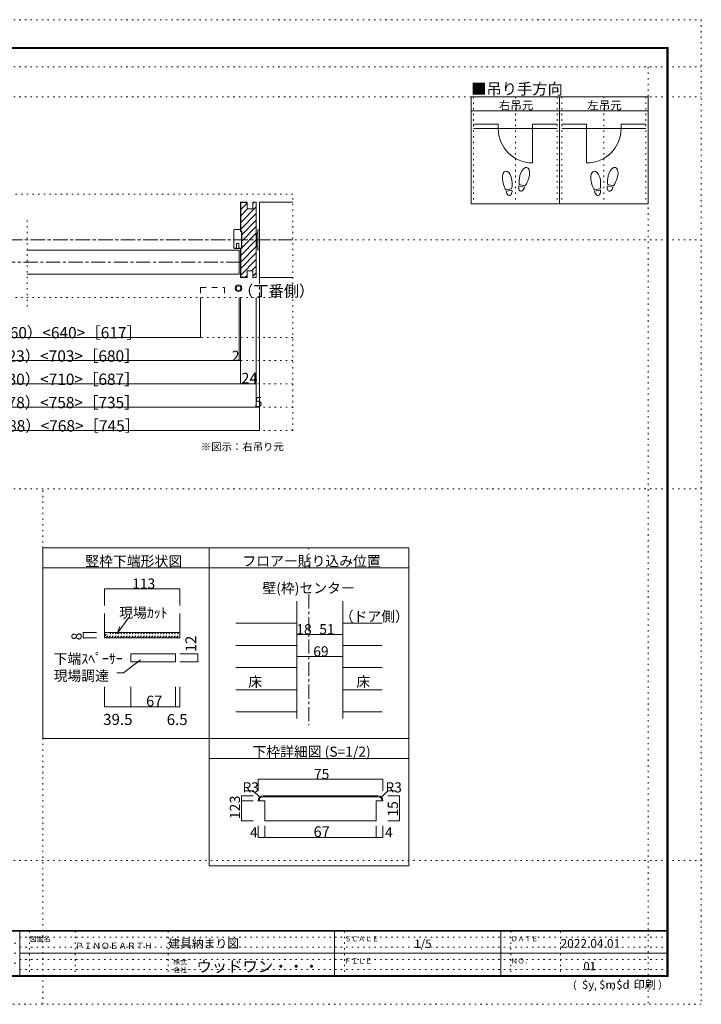
# Model space of a CAD drawing. Units: millimetres. Extents: x -6140 to 6160, y -4455 to 4425.
# Drawn here: x 10 to 6160, y -4455 to 4425 of the extents above; entities that cross this region are included whole.
import ezdxf

# ---------------------------------------------------------------- set-up
doc = ezdxf.new("R2010")
doc.units = ezdxf.units.MM
doc.header["$LTSCALE"] = 30
for name, pattern in [('JWW_CENTER1', [6.773333, 4.233333, -0.846667, 0.846667, -0.846667]), ('JWW_DASHED1', [1.693333, 0.846667, -0.846667]), ('JWW_DASHED2', [3.386667, 1.693333, -1.693333]), ('JWW_HOJO', [1.693333, -1.27, 0.423333])]:
    doc.linetypes.add(name, pattern=pattern)
for name, color, linetype in [('0-0_補助線', 7, 'Continuous'), ('0-1_通り芯', 7, 'Continuous'), ('0-3_仕上げ', 7, 'Continuous'), ('0-4_枠', 7, 'Continuous'), ('0-6_扉', 7, 'Continuous'), ('0-7_金物', 7, 'Continuous'), ('0-8_戸当', 7, 'Continuous'), ('0-A_文字', 7, 'Continuous'), ('0-B_寸法', 7, 'Continuous'), ('0-C_ハッチ', 7, 'Continuous'), ('1-4_枠', 7, 'Continuous'), ('F-0_補助線', 7, 'Continuous'), ('F-1_枠', 7, 'Continuous'), ('F-A_文字', 7, 'Continuous')]:
    doc.layers.add(name, color=color, linetype=linetype)

# ---------------------------------------------------------------- blocks, each defined once
blk = doc.blocks.new('02@@SfigorgFlag@@4')
at = {"layer": '0-0_補助線', "color": 7, "linetype": 'Continuous', "lineweight": 9}
for p, q in [((1.16, 3.55), (-0.64, 3.55)), ((-0.64, 2.95), (-0.64, 3.55)), ((1.36, 3.35), (1.36, -1.85)), ((-1, 2.95), (-0.64, 2.95)), ((-1, -2.05), (-1, 2.95)), ((-1, -2.05), (-0.14, -2.05)), ((-0.69, -2.05), (-0.57, -2.17)), ((-0.57, -2.17), (0.88, -2.17)), ((0.54, -0.65), (-0.14, -0.65)), ((-0.14, -0.65), (-0.14, -2.05)), ((0.54, -0.65), (0.54, -2.05)), ((1.16, -2.05), (0.54, -2.05)), ((1, -2.05), (0.88, -2.17))]:
    blk.add_line(p, q, dxfattribs=at)
for centre, start, end in [((1.16, 3.35), 0, 90), ((1.16, -1.85), 270, 0)]:
    blk.add_arc(centre, 0.2, start, end, dxfattribs=at)

msp = doc.modelspace()

# ---------------------------------------------------------------- linework, layer by layer
at = {"layer": '0-0_補助線', "color": 120, "linetype": 'JWW_HOJO', "lineweight": 5}
for p, q in [((4104.8, 3730), (4104.8, 2764)), ((4482.8, 3730), (4482.8, 2764)), ((4860.8, 3730), (4860.8, 2764)), ((4902.8, 3730), (4902.8, 2764)), ((5280.8, 3730), (5280.8, 2764)), ((5658.8, 3730), (5658.8, 2764)), ((2475, 2852.8), (-2455.2, 2852.8)), ((2475, 720), (2475, 2852.8)), ((78.9, 1839), (78.9, 2637)), ((2475, 1920), (-2455.2, 1920)), ((2475, 1560), (-2455.2, 1560)), ((2475, 1350), (-2455.2, 1350)), ((2475, 1140), (-2455.2, 1140)), ((2475, 930), (-2455.2, 930)), ((2475, 720), (-2455.2, 720)), ((2619.9, -339), (2619.9, -519))]:
    msp.add_line(p, q, dxfattribs=at)
at = {"layer": '0-0_補助線', "color": 92, "linetype": 'Continuous', "lineweight": 13}
for p, q in [((2061, 2778), (2001, 2778)), ((2001, 2516.9), (2001, 2778)), ((2061, 2775), (2004, 2775)), ((2004, 2516.9), (2004, 2775)), ((2061, 2718), (2061, 2778)), ((2145, 2778), (2115, 2778)), ((2115, 2718), (2115, 2778)), ((2145, 2778), (2145, 2100)), ((2115, 2718), (2061, 2718)), ((2013, 2516.9), (2001, 2516.9)), ((2013, 2360.9), (2013, 2516.9)), ((2001, 2360.9), (2013, 2360.9)), ((2001, 2360.9), (2001, 2100)), ((2004, 2360.9), (2004, 2103)), ((2115, 2160), (2061, 2160)), ((2061, 2160), (2061, 2100)), ((2115, 2160), (2115, 2100)), ((2061, 2100), (2001, 2100)), ((2061, 2103), (2004, 2103)), ((2145, 2100), (2115, 2100)), ((775.8, -929), (775.8, -1150.7)), ((1453.8, -929), (1453.8, -1150.7)), ((775.8, -1150.7), (1453.8, -1150.7))]:
    msp.add_line(p, q, dxfattribs=at)
at = {"layer": '0-0_補助線', "color": 120, "linetype": 'Continuous', "lineweight": 5}
for p, q in [((2004, 2774), (2005, 2775)), ((2004, 2714.6), (2061, 2771.6)), ((2115, 2766.2), (2126.8, 2778)), ((2004, 2595.8), (2145, 2736.8)), ((2004, 2655.2), (2066.8, 2718)), ((2004, 2536.4), (2145, 2677.4)), ((2013, 2486), (2145, 2618)), ((2013, 2426.6), (2145, 2558.6)), ((2013, 2367.2), (2145, 2499.2)), ((2004, 2298.8), (2145, 2439.8)), ((2004, 2239.4), (2145, 2380.4)), ((2004, 2180), (2145, 2321)), ((2004, 2120.6), (2145, 2261.6)), ((2102.8, 2160), (2145, 2202.2)), ((2115, 2112.8), (2145, 2142.8)), ((2045.8, 2103), (2061, 2118.2)), ((1453.8, -707.4), (775.8, -707.4)), ((775.8, -707.4), (775.8, -857.4)), ((1453.8, -707.4), (1453.8, -857.4)), ((1618.2, -1294.2), (1455.7, -1294.2)), ((1618.2, -1294.2), (1618.2, -1366.2)), ((1618.2, -1366.2), (1455.7, -1366.2)), ((775.8, -1772.1), (775.8, -1592)), ((1012.8, -1772.1), (1012.8, -1592)), ((1414.8, -1772.1), (1414.8, -1592)), ((1453.8, -1772.1), (1453.8, -1592)), ((775.8, -1772.1), (1012.8, -1772.1)), ((1012.8, -1772.1), (1414.8, -1772.1)), ((1414.8, -1772.1), (1453.8, -1772.1))]:
    msp.add_line(p, q, dxfattribs=at)
at = {"layer": '0-0_補助線', "color": 7, "linetype": 'Continuous', "lineweight": 9}
for p, q in [((2175, 2778), (2175, 2100)), ((2148, 2493), (2145, 2493)), ((2148, 2499), (2148, 2379)), ((2160, 2499), (2148, 2499)), ((2175, 2529), (2160, 2529)), ((2160, 2529), (2160, 2349)), ((2175, 2529), (2175, 2349)), ((2148, 2385), (2145, 2385)), ((2160, 2379), (2148, 2379)), ((2175, 2349), (2160, 2349)), ((1012.8, -1294.2), (1012.8, -1366.2)), ((1414.8, -1294.2), (1012.8, -1294.2)), ((1414.8, -1294.2), (1414.8, -1366.2)), ((1100.8, -1349.4), (946, -1465.5)), ((1414.8, -1366.2), (1012.8, -1366.2)), ((886.9, -1465.5), (946, -1465.5))]:
    msp.add_line(p, q, dxfattribs=at)
at = {"layer": '0-0_補助線', "color": 200, "linetype": 'Continuous', "lineweight": 20}
msp.add_line((1989, 2346), (1989, 2130), dxfattribs=at)
at = {"layer": '0-0_補助線', "color": 7, "linetype": 'Continuous', "lineweight": 9, "const_width": 3}
for points in [[(777.3, -707.4, 0.414214), (775.8, -705.9, 0.414214), (774.3, -707.4, 0.414214), (775.8, -708.9, 0.414214)], [(1455.3, -707.4, 0.414214), (1453.8, -705.9, 0.414214), (1452.3, -707.4, 0.414214), (1453.8, -708.9, 0.414214)], [(1619.7, -1294.2, 0.414214), (1618.2, -1292.7, 0.414214), (1616.7, -1294.2, 0.414214), (1618.2, -1295.7, 0.414214)], [(1619.7, -1366.2, 0.414214), (1618.2, -1364.7, 0.414214), (1616.7, -1366.2, 0.414214), (1618.2, -1367.7, 0.414214)], [(777.3, -1772.1, 0.414214), (775.8, -1770.6, 0.414214), (774.3, -1772.1, 0.414214), (775.8, -1773.6, 0.414214)], [(1014.3, -1772.1, 0.414214), (1012.8, -1770.6, 0.414214), (1011.3, -1772.1, 0.414214), (1012.8, -1773.6, 0.414214)], [(1416.3, -1772.1, 0.414214), (1414.8, -1770.6, 0.414214), (1413.3, -1772.1, 0.414214), (1414.8, -1773.6, 0.414214)], [(1455.3, -1772.1, 0.414214), (1453.8, -1770.6, 0.414214), (1452.3, -1772.1, 0.414214), (1453.8, -1773.6, 0.414214)]]:
    msp.add_lwpolyline(points, format="xyb", close=True, dxfattribs=at)
at = {"layer": '0-1_通り芯', "color": 120, "linetype": 'JWW_CENTER1', "lineweight": 5}
for p, q in [((2175, 2778), (2175, 930)), ((2475, 2439), (-2455.2, 2439)), ((2001, 2238), (-1981.2, 2238)), ((2619.9, -759), (2619.9, -1938))]:
    msp.add_line(p, q, dxfattribs=at)
at = {"layer": '0-3_仕上げ', "color": 7, "linetype": 'Continuous', "lineweight": 9}
for p, q in [((2475, 2778), (2175, 2778)), ((2475, 2100), (2175, 2100))]:
    msp.add_line(p, q, dxfattribs=at)
at = {"layer": '0-3_仕上げ', "color": 120, "linetype": 'Continuous', "lineweight": 5}
for p, q in [((1959.9, -1018.8), (2511.9, -1018.8)), ((3279.9, -1018.8), (2925.9, -1018.8)), ((1959.9, -1218.6), (2511.9, -1218.6)), ((3279.9, -1218.6), (2925.9, -1218.6)), ((1959.9, -1418.4), (2511.9, -1418.4)), ((3279.9, -1418.4), (2925.9, -1418.4)), ((1959.9, -1618.2), (2511.9, -1618.2)), ((3279.9, -1618.2), (2925.9, -1618.2)), ((1959.9, -1818), (2511.9, -1818)), ((3279.9, -1818), (2925.9, -1818))]:
    msp.add_line(p, q, dxfattribs=at)
at = {"layer": '0-4_枠', "color": 92, "linetype": 'Continuous', "lineweight": 13}
for p, q in [((2511.9, -1878), (2511.9, -819)), ((2925.9, -819), (2925.9, -1878)), ((1453.8, -1102.7), (775.8, -1102.7))]:
    msp.add_line(p, q, dxfattribs=at)
at = {"layer": '0-6_扉', "color": 200, "linetype": 'Continuous', "lineweight": 20}
for p, q in [((1989, 2346), (78.9, 2346)), ((1989, 2130), (78.9, 2130))]:
    msp.add_line(p, q, dxfattribs=at)
at = {"layer": '0-6_扉', "color": 200, "linetype": 'JWW_DASHED2', "lineweight": 20}
for p, q in [((1641.1, 2009.4), (1641.1, 1920)), ((1641.1, 2009.4), (1857.1, 2009.4)), ((1857.1, 2009.4), (1857.1, 1920))]:
    msp.add_line(p, q, dxfattribs=at)
at = {"layer": '0-7_金物', "color": 7, "linetype": 'Continuous', "lineweight": 9}
for radius in [30, 21]:
    msp.add_circle((1983.3, 2003.7), radius, dxfattribs=at)
at = {"layer": '0-8_戸当', "color": 40, "linetype": 'Continuous', "lineweight": 15}
for p, q in [((4327.4, 3481.8), (4104.8, 3481.8)), ((4327.4, 3481.8), (4327.4, 3444)), ((4638.2, 3481.8), (4860.8, 3481.8)), ((4638.2, 3481.8), (4638.2, 3133.2)), ((5125.4, 3481.8), (4902.8, 3481.8)), ((5125.4, 3481.8), (5125.4, 3133.2)), ((5436.2, 3481.8), (5658.8, 3481.8)), ((5436.2, 3481.8), (5436.2, 3444)), ((4104.8, 3444), (4860.8, 3444)), ((5658.8, 3444), (4902.8, 3444))]:
    msp.add_line(p, q, dxfattribs=at)
at = {"layer": '0-8_戸当', "color": 92, "linetype": 'Continuous', "lineweight": 13}
for p, q in [((4568.8, 2926.4), (4517.9, 2940)), ((5366.8, 2926.4), (5315.9, 2940)), ((4448.7, 2900.3), (4396.9, 2891.1)), ((4450.9, 2887.9), (4399.1, 2878.7)), ((4565.5, 2914.2), (4514.7, 2927.9)), ((5246.7, 2900.3), (5194.9, 2891.1)), ((5248.9, 2887.9), (5197.1, 2878.7)), ((5363.5, 2914.2), (5312.7, 2927.9))]:
    msp.add_line(p, q, dxfattribs=at)
at = {"layer": '0-8_戸当', "color": 40, "linetype": 'Continuous', "lineweight": 15}
for centre, start, end in [((4638.2, 3444), 180, 270), ((5125.4, 3444), 270, 0)]:
    msp.add_arc(centre, 310.8, start, end, dxfattribs=at)
at = {"layer": '0-8_戸当', "color": 92, "linetype": 'Continuous', "lineweight": 13}
for centre, major_axis, ratio, start_param, end_param in [((4408.8, 2975.3), (-14.7, 83.2), 0.5, 4.340591, 8.225779), ((4564.3, 3011.3), (21.9, 81.6), 0.5, 4.340591, 8.225779), ((5206.8, 2975.3), (-14.7, 83.2), 0.5, 4.340591, 8.225779), ((5362.3, 3011.3), (21.9, 81.6), 0.5, 4.340591, 8.225779), ((4409.2, 2972.9), (-17.8, 100.8), 0.4, 1.850633, 2.442877), ((4409.2, 2972.9), (-17.8, 100.8), 0.4, 3.840309, 4.432552), ((4563.7, 3008.9), (26.5, 98.9), 0.4, 1.850633, 2.442877), ((4563.7, 3008.9), (26.5, 98.9), 0.4, 3.840309, 4.432552), ((5207.2, 2972.9), (-17.8, 100.8), 0.4, 1.850633, 2.442877), ((5207.2, 2972.9), (-17.8, 100.8), 0.4, 3.840309, 4.432552), ((5361.7, 3008.9), (26.5, 98.9), 0.4, 1.850633, 2.442877), ((5361.7, 3008.9), (26.5, 98.9), 0.4, 3.840309, 4.432552), ((4425, 2883.3), (-7.6, 43.2), 0.6, 1.570796, 4.712389), ((4540.1, 2921.1), (11.4, 42.4), 0.6, 1.570796, 4.712389), ((5223, 2883.3), (-7.6, 43.2), 0.6, 1.570796, 4.712389), ((5338.1, 2921.1), (11.4, 42.4), 0.6, 1.570796, 4.712389)]:
    msp.add_ellipse(centre, major_axis=major_axis, ratio=ratio, start_param=start_param, end_param=end_param, dxfattribs=at)
at = {"layer": '0-A_文字', "color": 92, "linetype": 'Continuous', "lineweight": 13}
for p, q in [((4083.8, 3730), (4083.8, 2764)), ((5679.8, 3730), (4083.8, 3730)), ((4881.8, 3730), (4881.8, 2764)), ((5679.8, 3730), (5679.8, 2764)), ((4083.8, 3604), (5679.8, 3604)), ((5679.8, 2764), (4083.8, 2764)), ((219.9, -339), (3519.9, -339)), ((219.9, -339), (219.9, -2058)), ((1719.9, -1938.6), (1719.9, -339)), ((3519.9, -339), (3519.9, -3207)), ((3519.9, -519), (219.9, -519)), ((1719.9, -1938.6), (1719.9, -3207)), ((219.9, -2058), (1719.9, -2058)), ((1719.9, -2058), (3519.9, -2058)), ((1719.9, -2238), (3519.9, -2238)), ((1719.9, -3207), (3519.9, -3207))]:
    msp.add_line(p, q, dxfattribs=at)
at = {"layer": '0-A_文字', "color": 7, "linetype": 'Continuous', "lineweight": 9}
for q in [(994.5, -967), (913.1, -1048.9)]:
    msp.add_line((890.7, -1110.8), q, dxfattribs=at)
at = {"layer": '0-B_寸法', "color": 120, "linetype": 'Continuous', "lineweight": 5}
for p, q in [((1641.1, 1560), (1641.1, 1920)), ((1989, 1350), (1989, 1920)), ((2001, 1140), (2001, 1920)), ((2145, 930), (2145, 1920)), ((2175, 720), (2175, 1920)), ((-1921.2, 1560), (1641.1, 1560)), ((-1981.2, 1350), (2001, 1350)), ((-2125.2, 1140), (2145, 1140)), ((-2155.2, 930), (2175, 930)), ((2175, 720), (-2155.2, 720)), ((583.5, -1150.7), (583.5, -1102.7)), ((583.5, -1102.7), (703.5, -1102.7)), ((583.5, -1150.7), (703.5, -1150.7)), ((2925.9, -1118.7), (2511.9, -1118.7)), ((2511.9, -1318.5), (2925.9, -1318.5))]:
    msp.add_line(p, q, dxfattribs=at)
at = {"layer": '0-B_寸法', "color": 7, "linetype": 'Continuous', "lineweight": 9, "const_width": 3}
for points in [[(1642.6, 1560, 0.414214), (1641.1, 1561.5, 0.414214), (1639.6, 1560, 0.414214), (1641.1, 1558.5, 0.414214)], [(1990.5, 1350, 0.414214), (1989, 1351.5, 0.414214), (1987.5, 1350, 0.414214), (1989, 1348.5, 0.414214)], [(2002.5, 1350, 0.414214), (2001, 1351.5, 0.414214), (1999.5, 1350, 0.414214), (2001, 1348.5, 0.414214)], [(2002.5, 1140, 0.414214), (2001, 1141.5, 0.414214), (1999.5, 1140, 0.414214), (2001, 1138.5, 0.414214)], [(2146.5, 1140, 0.414214), (2145, 1141.5, 0.414214), (2143.5, 1140, 0.414214), (2145, 1138.5, 0.414214)], [(2146.5, 930, 0.414214), (2145, 931.5, 0.414214), (2143.5, 930, 0.414214), (2145, 928.5, 0.414214)], [(2176.5, 930, 0.414214), (2175, 931.5, 0.414214), (2173.5, 930, 0.414214), (2175, 928.5, 0.414214)], [(2176.5, 720, 0.414214), (2175, 721.5, 0.414214), (2173.5, 720, 0.414214), (2175, 718.5, 0.414214)], [(585, -1102.7, 0.414214), (583.5, -1101.2, 0.414214), (582, -1102.7, 0.414214), (583.5, -1104.2, 0.414214)], [(585, -1150.7, 0.414214), (583.5, -1149.2, 0.414214), (582, -1150.7, 0.414214), (583.5, -1152.2, 0.414214)], [(2513.4, -1118.7, 0.414214), (2511.9, -1117.2, 0.414214), (2510.4, -1118.7, 0.414214), (2511.9, -1120.2, 0.414214)], [(2621.4, -1118.7, 0.414214), (2619.9, -1117.2, 0.414214), (2618.4, -1118.7, 0.414214), (2619.9, -1120.2, 0.414214)], [(2927.4, -1118.7, 0.414214), (2925.9, -1117.2, 0.414214), (2924.4, -1118.7, 0.414214), (2925.9, -1120.2, 0.414214)], [(2513.4, -1318.5, 0.414214), (2511.9, -1317, 0.414214), (2510.4, -1318.5, 0.414214), (2511.9, -1320, 0.414214)], [(2927.4, -1318.5, 0.414214), (2925.9, -1317, 0.414214), (2924.4, -1318.5, 0.414214), (2925.9, -1320, 0.414214)]]:
    msp.add_lwpolyline(points, format="xyb", close=True, dxfattribs=at)
at = {"layer": '0-C_ハッチ', "color": 120, "linetype": 'JWW_DASHED1', "lineweight": 5}
for p, q in [((775.8, -1135.4), (808.5, -1102.7)), ((775.8, -1109.9), (783.1, -1102.7)), ((786, -1150.7), (834, -1102.7)), ((811.4, -1150.7), (859.4, -1102.7)), ((836.9, -1150.7), (884.9, -1102.7)), ((862.3, -1150.7), (910.3, -1102.7)), ((887.8, -1150.7), (935.8, -1102.7)), ((913.3, -1150.7), (961.3, -1102.7)), ((938.7, -1150.7), (986.7, -1102.7)), ((964.2, -1150.7), (1012.2, -1102.7)), ((989.6, -1150.7), (1037.6, -1102.7)), ((1015.1, -1150.7), (1063.1, -1102.7)), ((1040.5, -1150.7), (1088.5, -1102.7)), ((1066, -1150.7), (1114, -1102.7)), ((1091.4, -1150.7), (1139.4, -1102.7)), ((1116.9, -1150.7), (1164.9, -1102.7)), ((1142.4, -1150.7), (1190.4, -1102.7)), ((1167.8, -1150.7), (1215.8, -1102.7)), ((1193.3, -1150.7), (1241.3, -1102.7)), ((1218.7, -1150.7), (1266.7, -1102.7)), ((1244.2, -1150.7), (1292.2, -1102.7)), ((1269.6, -1150.7), (1317.6, -1102.7)), ((1295.1, -1150.7), (1343.1, -1102.7)), ((1320.6, -1150.7), (1368.6, -1102.7)), ((1346, -1150.7), (1394, -1102.7)), ((1371.5, -1150.7), (1419.5, -1102.7)), ((1396.9, -1150.7), (1444.9, -1102.7)), ((1422.4, -1150.7), (1453.8, -1119.3)), ((1447.8, -1150.7), (1453.8, -1144.7))]:
    msp.add_line(p, q, dxfattribs=at)
at = {"layer": '1-4_枠', "color": 120, "linetype": 'Continuous', "lineweight": 5}
for p, q in [((2162.5, -2425.1), (2162.5, -2530.1)), ((2162.5, -2425.1), (3287.5, -2425.1)), ((3287.5, -2425.1), (3287.5, -2530.1)), ((2012.5, -2575.1), (2117.5, -2575.1)), ((2012.5, -2575.1), (2012.5, -2800.1)), ((2117.5, -2530.1), (2042.5, -2530.1)), ((2175.7, -2588.3), (2117.5, -2530.1)), ((3274.3, -2588.3), (3332.5, -2530.1)), ((3437.5, -2575.1), (3331.2, -2575.1)), ((3332.5, -2530.1), (3407.5, -2530.1)), ((3437.5, -2575.1), (3437.5, -2800.1)), ((2012.5, -2620.1), (2117.5, -2620.1)), ((2012.5, -2800.1), (2117.5, -2800.1)), ((3437.5, -2800.1), (3331.2, -2800.1)), ((2162.5, -2950.1), (2162.5, -2845.1)), ((2222.5, -2950.1), (2222.5, -2845.1)), ((3227.5, -2950.1), (3227.5, -2845.1)), ((3287.5, -2950.1), (3287.5, -2845.1)), ((2162.5, -2950.1), (3287.5, -2950.1))]:
    msp.add_line(p, q, dxfattribs=at)
at = {"layer": '1-4_枠', "color": 92, "linetype": 'Continuous', "lineweight": 13}
for p, q in [((2207.5, -2575.1), (3242.5, -2575.1)), ((2222.5, -2620.1), (2162.5, -2620.1)), ((2207.5, -2582.6), (3242.5, -2582.6)), ((2222.5, -2800.1), (2222.5, -2620.1)), ((3227.5, -2620.1), (3287.5, -2620.1)), ((3227.5, -2800.1), (3227.5, -2620.1)), ((3227.5, -2800.1), (2222.5, -2800.1))]:
    msp.add_line(p, q, dxfattribs=at)
at = {"layer": '1-4_枠', "color": 7, "linetype": 'Continuous', "lineweight": 9, "const_width": 3}
for points in [[(2164, -2425.1, 0.414214), (2162.5, -2423.6, 0.414214), (2161, -2425.1, 0.414214), (2162.5, -2426.6, 0.414214)], [(3289, -2425.1, 0.414214), (3287.5, -2423.6, 0.414214), (3286, -2425.1, 0.414214), (3287.5, -2426.6, 0.414214)], [(2014, -2575.1, 0.414214), (2012.5, -2573.6, 0.414214), (2011, -2575.1, 0.414214), (2012.5, -2576.6, 0.414214)], [(3439, -2575.1, 0.414214), (3437.5, -2573.6, 0.414214), (3436, -2575.1, 0.414214), (3437.5, -2576.6, 0.414214)], [(2014, -2620.1, 0.414214), (2012.5, -2618.6, 0.414214), (2011, -2620.1, 0.414214), (2012.5, -2621.6, 0.414214)], [(2014, -2800.1, 0.414214), (2012.5, -2798.6, 0.414214), (2011, -2800.1, 0.414214), (2012.5, -2801.6, 0.414214)], [(3439, -2800.1, 0.414214), (3437.5, -2798.6, 0.414214), (3436, -2800.1, 0.414214), (3437.5, -2801.6, 0.414214)], [(2164, -2950.1, 0.414214), (2162.5, -2948.6, 0.414214), (2161, -2950.1, 0.414214), (2162.5, -2951.6, 0.414214)], [(2224, -2950.1, 0.414214), (2222.5, -2948.6, 0.414214), (2221, -2950.1, 0.414214), (2222.5, -2951.6, 0.414214)], [(3229, -2950.1, 0.414214), (3227.5, -2948.6, 0.414214), (3226, -2950.1, 0.414214), (3227.5, -2951.6, 0.414214)], [(3289, -2950.1, 0.414214), (3287.5, -2948.6, 0.414214), (3286, -2950.1, 0.414214), (3287.5, -2951.6, 0.414214)]]:
    msp.add_lwpolyline(points, format="xyb", close=True, dxfattribs=at)
at = {"layer": '1-4_枠', "color": 92, "linetype": 'Continuous', "lineweight": 13}
for centre, radius, start, end in [((2207.5, -2620.1), 45, 90, 180), ((3242.5, -2620.1), 45, 0, 90), ((2207.5, -2620.1), 37.5, 90, 180), ((3242.5, -2620.1), 37.5, 0, 90)]:
    msp.add_arc(centre, radius, start, end, dxfattribs=at)
at = {"layer": 'F-0_補助線', "color": 120, "linetype": 'JWW_HOJO', "lineweight": 5}
for p, q in [((-6140.1, 4425), (6159.9, 4425)), ((6159.9, 4425), (6159.9, -4455)), ((-6140.1, 4000), (6159.9, 4000)), ((5679.8, 4000), (5679.8, -4455)), ((-6140.1, 3730), (6159.9, 3730)), ((-6140.1, 2439), (6159.9, 2439)), ((-6140.1, 195), (6159.9, 195)), ((219.9, -4455), (219.9, 195)), ((-6140.1, -3159), (6159.9, -3159)), ((6159.9, -4455), (-6140.1, -4455))]:
    msp.add_line(p, q, dxfattribs=at)
at = {"layer": 'F-0_補助線', "color": 7, "linetype": 'JWW_HOJO', "lineweight": 9}
for p, q in [((99.9, -3795), (99.9, -4195)), ((509.9, -3795), (509.9, -4195)), ((1349.9, -3795), (1349.9, -4195)), ((2939.9, -3795), (2939.9, -4195)), ((4439.9, -3795), (4439.9, -4195)), ((4889.9, -3795), (4889.9, -4195)), ((-5830.1, -3905), (9.9, -3905)), ((9.9, -3850), (5849.9, -3850)), ((-5830.1, -3995), (9.9, -3995)), ((9.9, -3940), (5849.9, -3940)), ((9.9, -4050), (5849.9, -4050)), ((-5830.1, -4085), (9.9, -4085)), ((9.9, -4140), (5849.9, -4140))]:
    msp.add_line(p, q, dxfattribs=at)
at = {"layer": 'F-1_枠', "color": 200, "linetype": 'Continuous', "lineweight": 20}
for p, q in [((-5840.1, 4175), (5859.9, 4175)), ((5849.9, 4175), (5849.9, -4205)), ((5854.9, 4175), (5854.9, -4205)), ((5859.9, 4175), (5859.9, -4205)), ((-5840.1, 4170), (5859.9, 4170)), ((-5840.1, 4165), (5859.9, 4165)), ((5859.9, -3790), (-5840.1, -3790)), ((5859.9, -3795), (-5840.1, -3795)), ((9.9, -3795), (9.9, -4195)), ((2849.9, -3795), (2849.9, -4195)), ((4349.9, -3795), (4349.9, -4195)), ((9.9, -3995), (5849.9, -3995)), ((5859.9, -4195), (-5840.1, -4195)), ((5859.9, -4200), (-5840.1, -4200)), ((5859.9, -4205), (-5840.1, -4205))]:
    msp.add_line(p, q, dxfattribs=at)

# ---------------------------------------------------------------- block references
at = {"layer": '0-0_補助線', "color": 7, "linetype": 'Continuous', "lineweight": 9, "xscale": -30, "yscale": 30}
msp.add_blockref('02@@SfigorgFlag@@4', (1981.9, 2425.4), dxfattribs=at)

# ---------------------------------------------------------------- texts
at = {"layer": '0-0_補助線', "color": 7, "linetype": 'Continuous', "lineweight": 0, "char_height": 91.44, "attachment_point": 7}
for s, insert, width in [('{\\fＭＳ ゴシック|b0|i0|c128|p49;113}', (1024.8, -706.6), 180), ('{\\fＭＳ ゴシック|b0|i0|c128|p49;下端ｽﾍﾟｰｻｰ}', (316.4, -1384.1), 600), ('{\\fＭＳ ゴシック|b0|i0|c128|p49;現場調達}', (316.4, -1537.6), 480)]:
    msp.add_mtext(s, dxfattribs=dict(at, insert=insert, width=width))
at = {"layer": '0-0_補助線', "color": 7, "linetype": 'Continuous', "lineweight": 211, "insert": (1603.2, -1278.2), "char_height": 97.155, "width": 127.5, "attachment_point": 7, "rotation": 90}
msp.add_mtext('{\\fＭＳ ゴシック|b0|i0|c128|p49;12}', dxfattribs=at)
at = {"layer": '0-0_補助線', "color": 7, "linetype": 'Continuous', "lineweight": 211, "attachment_point": 7}
for s, insert, char_height, width in [('{\\fＭＳ ゴシック|b0|i0|c128|p49;67}', (1150.1, -1768.5), 97.155, 127.5), ('{\\fＭＳ ゴシック|b0|i0|c128|p49;39.5}', (763.1, -1935.8), 100.013, 262.5), ('{\\fＭＳ ゴシック|b0|i0|c128|p49;6.5}', (1336.8, -1936.3), 99.06, 195)]:
    msp.add_mtext(s, dxfattribs=dict(at, insert=insert, char_height=char_height, width=width))
at = {"layer": '0-A_文字', "color": 7, "linetype": 'Continuous', "lineweight": 9, "attachment_point": 7}
for s, insert, char_height, width in [('{\\fＭＳ ゴシック|b0|i0|c128|p49;■吊り手方向}', (4083.8, 3750.5), 100.965, 795), ('{\\fＭＳ ゴシック|b0|i0|c128|p49;右吊元}', (4332.8, 3615.1), 76.2, 300), ('{\\fＭＳ ゴシック|b0|i0|c128|p49;左吊元}', (5130.8, 3615.1), 76.2, 300), ('{\\fＭＳ ゴシック|b0|i0|c128|p49;（丁番側）}', (1981.1, 1928.9), 100.584, 660), ('{\\fＭＳ ゴシック|b0|i0|c128|p49;※図示：右吊り元}', (1644.3, 539.8), 68.58, 720), ('{\\fＭＳ ゴシック|b0|i0|c128|p49;竪枠下端形状図}', (602.2, -503.3), 91.44, 840), ('{\\fＭＳ ゴシック|b0|i0|c128|p49;（ドア側）}', (2897.7, -1003.3), 91.44, 600), ('{\\fＭＳ ゴシック|b0|i0|c128|p49;下枠詳細図 (S=1/2)}', (2109.9, -2222.3), 91.44, 1080)]:
    msp.add_mtext(s, dxfattribs=dict(at, insert=insert, char_height=char_height, width=width))
at = {"layer": '0-A_文字', "color": 7, "linetype": 'Continuous', "lineweight": 0, "char_height": 91.44, "attachment_point": 7}
for s, insert, width in [('{\\fＭＳ ゴシック|b0|i0|c128|p49;フロアー貼り込み位置}', (2019.9, -503.3), 1200), ('{\\fＭＳ ゴシック|b0|i0|c128|p49;壁(枠)センター}', (2199.9, -746.8), 840), ('{\\fＭＳ ゴシック|b0|i0|c128|p49;現場ｶｯﾄ}', (908.2, -969.2), 420), ('{\\fＭＳ ゴシック|b0|i0|c128|p49;床}', (2072.4, -1592.6), 120), ('{\\fＭＳ ゴシック|b0|i0|c128|p49;床}', (3047.4, -1592.6), 120)]:
    msp.add_mtext(s, dxfattribs=dict(at, insert=insert, width=width))
at = {"layer": '0-B_寸法', "color": 7, "linetype": 'Continuous', "lineweight": 211, "attachment_point": 7}
for s, insert, char_height, width in [('{\\fＭＳ ゴシック|b0|i0|c128|p49;有効開口寸法＝730（660）<640>［617］}', (-1505.1, 1551.1), 102.235, 2415), ('{\\fＭＳ ゴシック|b0|i0|c128|p49;枠内＝800（730）<710>［687］}', (-965.1, 1131), 102.054, 1875), ('{\\fＭＳ ゴシック|b0|i0|c128|p49;24}', (2009.3, 1143.6), 97.155, 127.5), ('{\\fＭＳ ゴシック|b0|i0|c128|p49;5}', (2130, 930.7), 91.44, 60), ('{\\fＭＳ ゴシック|b0|i0|c128|p49;ＲＯＷ＝858（788）<768>［745］}', (-1100.1, 711.1), 102.108, 2010), ('{\\fＭＳ ゴシック|b0|i0|c128|p49;18}', (2505.9, -1118), 91.44, 120), ('{\\fＭＳ ゴシック|b0|i0|c128|p49;51}', (2712.9, -1118), 91.44, 120), ('{\\fＭＳ ゴシック|b0|i0|c128|p49;69}', (2658.9, -1317.8), 91.44, 120)]:
    msp.add_mtext(s, dxfattribs=dict(at, insert=insert, char_height=char_height, width=width))
at = {"layer": '0-B_寸法', "color": 7, "linetype": 'Continuous', "lineweight": 0, "attachment_point": 7}
for s, insert, char_height, width in [('{\\fＭＳ ゴシック|b0|i0|c128|p49;ＤＷ＝793（723）<703>［680］}', (-965.1, 1341), 102.054, 1875), ('{\\fＭＳ ゴシック|b0|i0|c128|p49;2}', (1924.5, 1347.7), 91.44, 60), ('{\\fＭＳ ゴシック|b0|i0|c128|p49;枠外＝848（778）<758>［735］}', (-965.1, 921), 102.054, 1875)]:
    msp.add_mtext(s, dxfattribs=dict(at, insert=insert, char_height=char_height, width=width))
at = {"layer": '0-B_寸法', "color": 7, "linetype": 'Continuous', "lineweight": 211, "insert": (568.5, -1171.6), "char_height": 91.44, "width": 60, "attachment_point": 7, "rotation": 90}
msp.add_mtext('{\\fＭＳ ゴシック|b0|i0|c128|p49;8}', dxfattribs=at)
at = {"layer": '1-4_枠', "color": 7, "linetype": 'Continuous', "lineweight": 0, "char_height": 91.44, "attachment_point": 7}
for s, insert, width in [('{\\fＭＳ ゴシック|b0|i0|c128|p49;75}', (2665, -2424.4), 120), ('{\\fＭＳ ゴシック|b0|i0|c128|p49;R3}', (2020, -2544.4), 120), ('{\\fＭＳ ゴシック|b0|i0|c128|p49;R3}', (3310, -2544.4), 120), ('{\\fＭＳ ゴシック|b0|i0|c128|p49;4}', (2088.8, -2949.4), 60), ('{\\fＭＳ ゴシック|b0|i0|c128|p49;4}', (3306.6, -2949.4), 60)]:
    msp.add_mtext(s, dxfattribs=dict(at, insert=insert, width=width))
at = {"layer": '1-4_枠', "color": 7, "linetype": 'Continuous', "lineweight": 0, "char_height": 91.44, "attachment_point": 7, "rotation": 90}
for s, insert, width in [('{\\fＭＳ ゴシック|b0|i0|c128|p49;3}', (1997.5, -2641.9), 60), ('{\\fＭＳ ゴシック|b0|i0|c128|p49;12}', (1997.5, -2784.4), 120), ('{\\fＭＳ ゴシック|b0|i0|c128|p49;15}', (3422.5, -2761.9), 120)]:
    msp.add_mtext(s, dxfattribs=dict(at, insert=insert, width=width))
at = {"layer": '1-4_枠', "color": 7, "linetype": 'Continuous', "lineweight": 211, "insert": (2661.2, -2946.6), "char_height": 97.155, "width": 127.5, "attachment_point": 7}
msp.add_mtext('{\\fＭＳ ゴシック|b0|i0|c128|p49;67}', dxfattribs=at)
at = {"layer": 'F-0_補助線', "color": 7, "linetype": 'Continuous', "lineweight": 0, "attachment_point": 7}
for s, insert, char_height, width in [('{\\fＭＳ ゴシック|b0|i0|c128|p49;ＰＩＮＯＥＡＲＴＨ}', (509.9, -3956.4), 57.15, 675), ('{\\fＭＳ ゴシック|b0|i0|c128|p49;建具納まり図}', (1349.9, -3945.9), 78.105, 615)]:
    msp.add_mtext(s, dxfattribs=dict(at, insert=insert, char_height=char_height, width=width))
at = {"layer": 'F-A_文字', "color": 7, "linetype": 'Continuous', "lineweight": 0, "attachment_point": 7}
for s, insert, char_height, width in [('{\\fＭＳ ゴシック|b0|i0|c128|p49;図面名}', (99.9, -3887.1), 45.72, 180), ('{\\fＭＳ ゴシック|b0|i0|c128|p49;ＳＣＡＬＥ}', (2939.9, -3887.1), 45.72, 300), ('{\\fＭＳ ゴシック|b0|i0|c128|p49;1/5}', (3569.9, -3946.9), 76.2, 150), ('{\\fＭＳ ゴシック|b0|i0|c128|p49;ＤＡＴＥ}', (4439.9, -3887.1), 45.72, 240), ('{\\fＭＳ ゴシック|b0|i0|c128|p49;2022.04.01}', (4889.9, -3945.6), 78.867, 517.5), ('{\\fＭＳ ゴシック|b0|i0|c128|p49;株式}', (1394.9, -4096.1), 45.72, 120), ('{\\fＭＳ ゴシック|b0|i0|c128|p49;ウッドワン・・・}', (1604.9, -4164.3), 101.441, 1065), ('{\\fＭＳ ゴシック|b0|i0|c128|p49;ＦＩＬＥ}', (2939.9, -4087.1), 45.72, 240), ('{\\fＭＳ ゴシック|b0|i0|c128|p49;ＮＯ．}', (4439.9, -4087.1), 45.72, 180), ('{\\fＭＳ ゴシック|b0|i0|c128|p49;会社}', (1394.9, -4168.1), 45.72, 120), ('{\\fＭＳ ゴシック|b0|i0|c128|p49;（}', (4944, -4319), 68.58, 90), ('{\\fＭＳ ゴシック|b0|i0|c128|p49;$y}', (5083.9, -4314.8), 74.295, 97.5), ('{\\fＭＳ ゴシック|b0|i0|c128|p49;$m}', (5238.6, -4314.8), 74.295, 97.5), ('{\\fＭＳ ゴシック|b0|i0|c128|p49;$d}', (5393.3, -4314.8), 74.295, 97.5), ('{\\fＭＳ ゴシック|b0|i0|c128|p49;印刷}', (5548.1, -4314.8), 74.295, 195), ('{\\fＭＳ ゴシック|b0|i0|c128|p49;）}', (5768.3, -4314.8), 68.58, 90), ('{\\fＭＳ ゴシック|b0|i0|c128|p49;,}', (5191.2, -4319), 68.58, 45), ('{\\fＭＳ ゴシック|b0|i0|c128|p49;,}', (5350.1, -4316.2), 68.58, 45)]:
    msp.add_mtext(s, dxfattribs=dict(at, insert=insert, char_height=char_height, width=width))
at = {"layer": 'F-A_文字', "color": 7, "linetype": 'Continuous', "lineweight": 9, "insert": (5096.2, -4147.9), "char_height": 74.295, "width": 97.5, "attachment_point": 7}
msp.add_mtext('{\\fＭＳ ゴシック|b0|i0|c128|p49;01}', dxfattribs=at)

doc.saveas('drawing.dxf')
